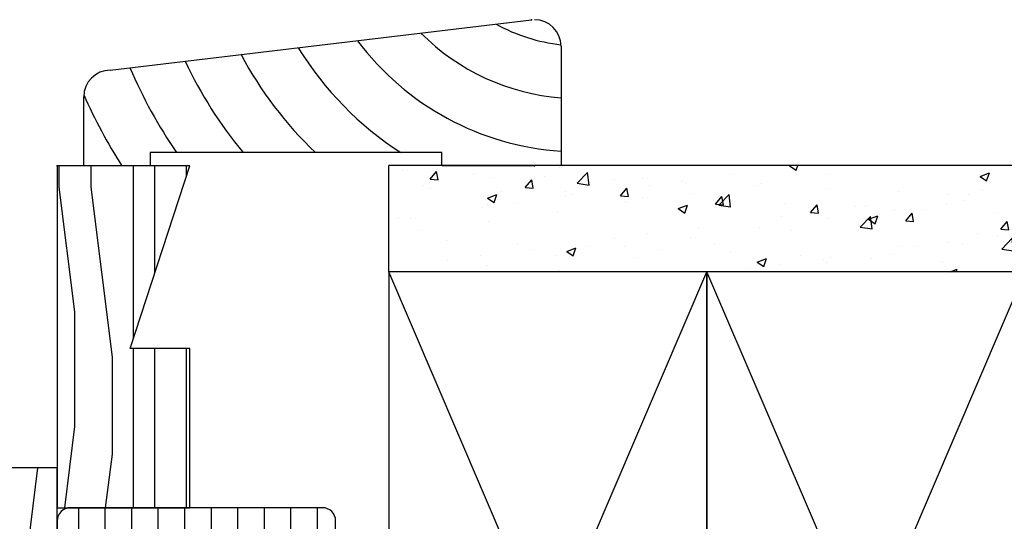
# Model space of a CAD drawing. Extents: x 0 to 162, y 0 to 38.
# Drawn here: x 143 to 148, y 9 to 11 of the extents above; entities that cross this region are included whole.
import ezdxf

# ---------------------------------------------------------------- set-up
doc = ezdxf.new("R2010")
doc.units = 0
doc.header["$LTSCALE"] = 6
doc.header["$MEASUREMENT"] = 0
doc.layers.add('A-DETL-CUT', color=6, linetype='CONTINUOUS')

# ---------------------------------------------------------------- blocks, each defined once
blk = doc.blocks.new('casement jamb 111')
at = {"layer": 'A-DETL-CUT'}
h = blk.add_hatch(dxfattribs=at)
h.set_pattern_fill('PGRAIN', color=256, scale=0.05, angle=90, style=0)
h.set_pattern_definition([(90, (56.042, -44.789), (1.5, 1e-16), [0.8, -5.2]), (90, (56.192, -44.789), (1.5, 1e-16), [1.14362, -4.85638]), (90, (56.342, -44.789), (1.5, 1e-16), [1.45736, -4.54264]), (90, (56.492, -44.789), (1.5, 1e-16), [1.45736, -4.54264]), (90, (56.642, -44.789), (1.5, 1e-16), [1.14362, -4.85638]), (90, (56.792, -44.789), (1.5, 1e-16), [0.8, -5.2]), (90, (56.942, -44.789), (1.5, 1e-16), [1.05231, -4.94769]), (90, (57.092, -44.789), (1.5, 1e-16), [4.28626, -1.71374]), (90, (57.242, -44.789), (1.5, 1e-16), [3.94264, -2.05736]), (90, (57.392, -44.789), (1.5, 1e-16), [0.61921, -5.38079]), (90, (55.942, -43.189), (1.5, 1e-16), [0.45736, -5.54264]), (90, (56.1187, -43.0586), (1.5, 1e-16), [0.54023, -5.45977]), (90, (56.2688, -42.7454), (1.5, 1e-16), [0.22756, -5.77244]), (90, (56.5653, -42.7454), (1.5, 1e-16), [0.22756, -5.77244]), (90, (56.7154, -43.0586), (1.5, 1e-16), [0.54023, -5.45977]), (90, (56.892, -43.189), (1.5, 1e-16), [0.45736, -5.54264]), (90, (56.992, -43.3366), (1.5, 1e-16), [0.80533, -5.19467]), (90, (57.342, -43.7697), (1.5, 1e-16), [2.78079, -3.21921]), (90, (56.042, -41.9316), (1.5, 1e-16), [0.14264, -5.85736]), (90, (56.192, -41.9316), (1.5, 1e-16), [0.34306, -5.65694]), (90, (56.342, -41.9316), (1.5, 1e-16), [0.67293, -5.32707]), (90, (56.492, -41.9316), (1.5, 1e-16), [1.08527, -4.91473]), (90, (56.642, -41.9316), (1.5, 1e-16), [1.42889, -4.57111]), (90, (56.792, -41.9316), (1.5, 1e-16), [1.74264, -4.25736]), (90, (56.942, -42.1313), (1.5, 1e-16), [1.94236, -4.05764]), (90, (56.042, -40.3885), (1.5, 1e-16), [0.39958, -5.60042]), (90, (56.2322, -40.3795), (1.5, 1e-16), [0.71144, -5.28856]), (90, (56.392, -40.0463), (1.5, 1e-16), [0.45736, -5.54264]), (90, (56.5687, -39.916), (1.5, 1e-16), [0.54023, -5.45977]), (90, (56.7188, -39.6027), (1.5, 1e-16), [0.22756, -5.77244]), (90, (57.0153, -39.6027), (1.5, 1e-16), [0.22756, -5.77244]), (90, (57.1654, -39.916), (1.5, 1e-16), [0.54023, -5.45977]), (90, (57.342, -40.0463), (1.5, 1e-16), [0.45736, -5.54264]), (82.875, (56.49205, -43.3316), (-3e-08, 6), [0.59078, -11.5026]), (82.875, (56.64205, -43.6453), (-3e-08, 6), [0.59132, -11.50206]), (82.875, (56.79205, -43.98894), (-3e-08, 6), [0.80623, -11.28716]), (82.875, (56.94205, -43.7366), (-3e-08, 6), [0.40311, -11.69027]), (82.875, (55.94205, -42.7316), (-3e-08, 6), [0.80623, -11.28716]), (82.875, (56.1187, -42.5183), (-3e-08, 6), [0.59132, -11.50206]), (82.875, (56.2688, -42.5178), (-3e-08, 6), [0.59078, -11.5026]), (82.875, (56.94205, -40.18894), (-3e-08, 6), [0.59078, -11.5026]), (82.875, (57.09205, -40.5027), (-3e-08, 6), [0.59132, -11.50206]), (82.875, (57.24205, -40.8463), (-3e-08, 6), [0.80623, -11.28716]), (82.875, (57.34205, -40.98894), (-3e-08, 6), [0.40311, -11.69027]), (82.875, (55.96705, -39.38894), (-3e-08, 6), [0.60467, -11.48872]), (82.875, (56.04205, -39.98894), (-3e-08, 6), [1.20934, -10.88405]), (82.875, (56.23216, -39.6681), (-3e-08, 6), [0.88598, -11.20741]), (82.875, (56.39205, -39.58894), (-3e-08, 6), [0.80623, -11.28716]), (82.875, (56.5687, -39.3757), (-3e-08, 6), [0.59132, -11.50206]), (82.875, (56.7188, -39.3752), (-3e-08, 6), [0.59078, -11.5026]), (277.125, (56.49205, -41.9316), (-3e-08, -6), [0.59078, -11.5026]), (97.125, (56.04205, -43.98894), (3e-08, 6), [0.80623, -11.28716]), (97.125, (56.19205, -43.6453), (3e-08, 6), [0.59132, -11.50206]), (97.125, (56.34205, -43.3316), (3e-08, 6), [0.59078, -11.5026]), (277.125, (56.64205, -41.9316), (-3e-08, -6), [0.59132, -11.50206]), (277.125, (56.79205, -41.9316), (-3e-08, -6), [0.80623, -11.28716]), (277.125, (56.94205, -42.1313), (-3e-08, -6), [0.40311, -11.69027]), (97.125, (57.39205, -44.1697), (3e-08, 6), [0.40311, -11.69027]), (277.125, (55.89205, -40.58894), (-3e-08, -6), [1.20934, -10.88405]), (277.125, (56.04205, -40.3885), (-3e-08, -6), [1.20934, -10.88405]), (277.125, (56.23216, -40.3795), (-3e-08, -6), [0.88598, -11.20741]), (97.125, (56.49205, -40.8463), (3e-08, 6), [0.80623, -11.28716]), (97.125, (56.64205, -40.5027), (3e-08, 6), [0.59132, -11.50206]), (97.125, (56.79205, -40.18894), (3e-08, 6), [0.59078, -11.5026]), (277.125, (56.94205, -38.78894), (-3e-08, -6), [0.59078, -11.5026]), (277.125, (57.09205, -38.78894), (-3e-08, -6), [0.59132, -11.50206]), (277.125, (57.24205, -38.78894), (-3e-08, -6), [0.80623, -11.28716]), (277.125, (57.39205, -38.78894), (-3e-08, -6), [0.60467, -11.48872]), (90, (56.3801, -42.7454), (1.5, 1e-16), [0.22756, -5.77244]), (90, (56.4565, -42.7454), (1.5, 1e-16), [0.22756, -5.77244]), (90, (56.8301, -39.6027), (1.5, 1e-16), [0.22756, -5.77244]), (90, (56.9065, -39.6027), (1.5, 1e-16), [0.22756, -5.77244]), (97.125, (56.4183, -43.05106), (3e-08, 6), [0.30808, -11.78531]), (82.875, (56.4183, -43.05106), (-3e-08, 6), [0.30808, -11.78531]), (277.125, (56.4183, -42.2121), (-3e-08, -6), [0.30808, -11.78531]), (82.875, (56.3801, -42.5178), (-3e-08, 6), [0.30808, -11.78531]), (97.125, (56.8683, -39.9084), (3e-08, 6), [0.30808, -11.78531]), (82.875, (56.8683, -39.9084), (-3e-08, 6), [0.30808, -11.78531]), (277.125, (56.8683, -39.0695), (-3e-08, -6), [0.30808, -11.78531]), (82.875, (56.8301, -39.3752), (-3e-08, 6), [0.30808, -11.78531])])
h.paths.add_polyline_path([(-1.9375, -0.2775), (-1.75, -0.2775), (-1.75, 0.6605, -0.414202), (-1.688, 0.7225), (-1.3125, 0.7225), (-1.3125, 0.055), (-1.3435, 0.055), (-1.3435, -0.035), (-1.5315, -0.035), (-1.5315, -0.115), (-1.3435, -0.115), (-1.3435, -0.205), (-1.3125, -0.205), (-1.3125, -0.4338), (-1.2505, -0.4504), (-1.2505, -0.605), (-1.3125, -0.6216), (-1.3125, -0.7288), (-1.5375, -0.7288), (-1.5375, -1.3718, -0.414252), (-1.5995, -1.4338), (-1.8755, -1.4338, -0.414175), (-1.9375, -1.3718)])
h = blk.add_hatch(dxfattribs=at)
h.set_pattern_fill('ANSI31', color=256, angle=405, style=0)
h.set_pattern_definition([(90, (-76.53021, -35.50936), (0.125, 0), [])])
h.paths.add_polyline_path([(-0.062, 0.535, -0.414214), (0, 0.473), (0, -0.4322, -0.389559), (-0.0137, -0.4472), (-0.188, -0.462), (-0.188, -0.964), (-0.0137, -0.9788, -0.389559), (0, -0.9938), (0, -2.0491, -0.414214), (-0.015, -2.0641), (-0.173, -2.0641), (-0.173, -2.1421), (-0.08, -2.1421, -0.414214), (-0.065, -2.1571), (-0.065, -2.4491, -0.414214), (-0.08, -2.4641), (-0.49, -2.4641, -0.39391), (-0.5209, -2.4353), (-0.5495, -2.0261), (-0.5495, -1.192), (-0.6891, -1.192, -0.414214), (-0.7041, -1.177), (-0.7041, -1.0768, 0.414214), (-0.7191, -1.0618), (-0.8148, -1.0618, 0.414214), (-0.8298, -1.0768), (-0.8298, -1.177, -0.414214), (-0.8448, -1.192), (-1.0295, -1.192, -0.414214), (-1.0445, -1.177), (-1.0445, -0.9423), (-1.299, -0.9173, -0.385826), (-1.3125, -0.9024), (-1.3125, -0.6397, -0.339973), (-1.3014, -0.6252), (-1.2185, -0.6031), (-1.2185, -0.4501), (-1.3014, -0.4281, -0.339973), (-1.3125, -0.4136), (-1.3125, -0.2191, -0.414214), (-1.2975, -0.2041), (-1.2655, -0.2041), (-1.2655, -0.1291, -0.414214), (-1.2505, -0.1141), (-1.0447, -0.1141), (-1.0447, -0.0341), (-1.2505, -0.0341, -0.414214), (-1.2655, -0.0191), (-1.2655, 0.3509), (-1.2975, 0.3509, -0.414214), (-1.3125, 0.3659), (-1.3125, 0.473, -0.414214), (-1.2505, 0.535)])
blk.add_lwpolyline([(-1.3435, -0.035), (-1.3435, 0.055), (-1.3125, 0.055), (-1.3125, 0.7225), (-1.688, 0.7225, 0.414202), (-1.75, 0.6605), (-1.75, -0.2775), (-1.9375, -0.2775), (-1.9375, -1.3718, 0.414175), (-1.8755, -1.4338), (-1.5995, -1.4338, 0.414252), (-1.5375, -1.3718), (-1.5375, -0.7288), (-1.3125, -0.7288), (-1.3125, -0.6216), (-1.2505, -0.605), (-1.2505, -0.4504), (-1.3125, -0.4338), (-1.3125, -0.205), (-1.3435, -0.205), (-1.3435, -0.115), (-1.5315, -0.115), (-1.5315, -0.035)], format="xyb", close=True, dxfattribs=at)
blk.add_lwpolyline([(-1.3435, -0.035), (-1.3435, 0.055), (-1.3125, 0.055), (-1.3125, 0.7225), (-1.688, 0.7225, 0.414202), (-1.75, 0.6605), (-1.75, -0.2775), (-1.9375, -0.2775), (-1.9375, -1.3718, 0.414175), (-1.8755, -1.4338), (-1.5995, -1.4338, 0.414252), (-1.5375, -1.3718), (-1.5375, -0.7288), (-1.3125, -0.7288), (-1.3125, -0.6216), (-1.2505, -0.605), (-1.2505, -0.4504), (-1.3125, -0.4338), (-1.3125, -0.205), (-1.3435, -0.205), (-1.3435, -0.115), (-1.5315, -0.115), (-1.5315, -0.035)], format="xyb", close=True, dxfattribs=at)
blk.add_lwpolyline([(0, -0.4322), (0, 0.473, 0.414214), (-0.062, 0.535), (-1.2505, 0.535, 0.414214), (-1.3125, 0.473), (-1.3125, 0.3659, 0.414214)], format="xyb", dxfattribs=at)

msp = doc.modelspace()

# ---------------------------------------------------------------- hatches: boundary and pattern name
at = {"layer": 'A-DETL-CUT'}
h = msp.add_hatch(dxfattribs=at)
h.set_pattern_fill('PGRAIN', color=256, scale=0.05, angle=90, style=0)
h.set_pattern_definition([(90, (129.9007, -10.6616), (-1.5, 1e-16), [0.8, -5.2]), (90, (129.7507, -10.6616), (-1.5, 1e-16), [1.14362, -4.85638]), (90, (129.6007, -10.6616), (-1.5, 1e-16), [1.45736, -4.54264]), (90, (129.4507, -10.6616), (-1.5, 1e-16), [1.45736, -4.54264]), (90, (129.3007, -10.6616), (-1.5, 1e-16), [1.14362, -4.85638]), (90, (129.1507, -10.6616), (-1.5, 1e-16), [0.8, -5.2]), (90, (129.0007, -10.6616), (-1.5, 1e-16), [1.05231, -4.94769]), (90, (128.8507, -10.6616), (-1.5, 1e-16), [4.28626, -1.71374]), (90, (128.7007, -10.6616), (-1.5, 1e-16), [3.94264, -2.05736]), (90, (128.5507, -10.6616), (-1.5, 1e-16), [0.61921, -5.38079]), (90, (130.0007, -9.0616), (-1.5, 1e-16), [0.45736, -5.54264]), (90, (129.824, -8.9313), (-1.5, 1e-16), [0.54023, -5.45977]), (90, (129.674, -8.618), (-1.5, 1e-16), [0.22756, -5.77244]), (90, (129.3774, -8.618), (-1.5, 1e-16), [0.22756, -5.77244]), (90, (129.2273, -8.9313), (-1.5, 1e-16), [0.54023, -5.45977]), (90, (129.0507, -9.0616), (-1.5, 1e-16), [0.45736, -5.54264]), (90, (128.9507, -9.2093), (-1.5, 1e-16), [0.80533, -5.19467]), (90, (128.6007, -9.6424), (-1.5, 1e-16), [2.7808, -3.2192]), (90, (129.9007, -7.8043), (-1.5, 1e-16), [0.14264, -5.85736]), (90, (129.7507, -7.8043), (-1.5, 1e-16), [0.34306, -5.65694]), (90, (129.6007, -7.8043), (-1.5, 1e-16), [0.67293, -5.32707]), (90, (129.4507, -7.8043), (-1.5, 1e-16), [1.08527, -4.91473]), (90, (129.3007, -7.8043), (-1.5, 1e-16), [1.4289, -4.5711]), (90, (129.1507, -7.8043), (-1.5, 1e-16), [1.74264, -4.25736]), (90, (129.0007, -8.004), (-1.5, 1e-16), [1.94236, -4.05764]), (90, (129.9007, -6.2612), (-1.5, 1e-16), [0.39958, -5.60042]), (90, (129.7106, -6.2522), (-1.5, 1e-16), [0.71144, -5.28856]), (90, (129.5507, -5.919), (-1.5, 1e-16), [0.45736, -5.54264]), (90, (129.374, -5.7886), (-1.5, 1e-16), [0.54023, -5.45977]), (90, (129.224, -5.4754), (-1.5, 1e-16), [0.22756, -5.77244]), (90, (128.9274, -5.4754), (-1.5, 1e-16), [0.22756, -5.77244]), (90, (128.7773, -5.7886), (-1.5, 1e-16), [0.54023, -5.45977]), (90, (128.6007, -5.919), (-1.5, 1e-16), [0.45736, -5.54264]), (97.125, (129.4507, -9.2043), (3e-08, 6), [0.59078, -11.5026]), (97.125, (129.3007, -9.518), (3e-08, 6), [0.59132, -11.50206]), (97.125, (129.1507, -9.8616), (3e-08, 6), [0.80623, -11.28716]), (97.125, (129.0007, -9.6093), (3e-08, 6), [0.40311, -11.69027]), (97.125, (130.0007, -8.6043), (3e-08, 6), [0.80623, -11.28716]), (97.125, (129.824, -8.391), (3e-08, 6), [0.59132, -11.50206]), (97.125, (129.67394, -8.3905), (3e-08, 6), [0.59078, -11.5026]), (97.125, (129.0007, -6.0616), (3e-08, 6), [0.59078, -11.5026]), (97.125, (128.8507, -6.3754), (3e-08, 6), [0.59132, -11.50206]), (97.125, (128.7007, -6.719), (3e-08, 6), [0.80623, -11.28716]), (97.125, (128.6007, -6.8616), (3e-08, 6), [0.40311, -11.69027]), (97.125, (129.9757, -5.2616), (3e-08, 6), [0.60467, -11.48872]), (97.125, (129.9007, -5.8616), (3e-08, 6), [1.20934, -10.88405]), (97.125, (129.71056, -5.5408), (3e-08, 6), [0.88598, -11.2074]), (97.125, (129.5507, -5.4616), (3e-08, 6), [0.80623, -11.28716]), (97.125, (129.374, -5.2484), (3e-08, 6), [0.59132, -11.50206]), (97.125, (129.22394, -5.24785), (3e-08, 6), [0.59078, -11.5026]), (262.875, (129.4507, -7.8043), (3e-08, -6), [0.59078, -11.5026]), (82.875, (129.9007, -9.8616), (-3e-08, 6), [0.80623, -11.28716]), (82.875, (129.7507, -9.518), (-3e-08, 6), [0.59132, -11.50206]), (82.875, (129.6007, -9.2043), (-3e-08, 6), [0.59078, -11.5026]), (262.875, (129.3007, -7.8043), (3e-08, -6), [0.59132, -11.50206]), (262.875, (129.1507, -7.8043), (3e-08, -6), [0.80623, -11.28716]), (262.875, (129.0007, -8.004), (3e-08, -6), [0.40311, -11.69027]), (82.875, (128.5507, -10.0424), (-3e-08, 6), [0.40311, -11.69027]), (262.875, (130.0507, -6.4616), (3e-08, -6), [1.20934, -10.88405]), (262.875, (129.9007, -6.2612), (3e-08, -6), [1.20934, -10.88405]), (262.875, (129.71056, -6.2522), (3e-08, -6), [0.88598, -11.2074]), (82.875, (129.4507, -6.719), (-3e-08, 6), [0.80623, -11.28716]), (82.875, (129.3007, -6.3754), (-3e-08, 6), [0.59132, -11.50206]), (82.875, (129.1507, -6.0616), (-3e-08, 6), [0.59078, -11.5026]), (262.875, (129.0007, -4.6616), (3e-08, -6), [0.59078, -11.5026]), (262.875, (128.8507, -4.6616), (3e-08, -6), [0.59132, -11.50206]), (262.875, (128.7007, -4.6616), (3e-08, -6), [0.80623, -11.28716]), (262.875, (128.5507, -4.6616), (3e-08, -6), [0.60467, -11.48872]), (90, (129.5626, -8.618), (-1.5, 1e-16), [0.22756, -5.77244]), (90, (129.4862, -8.618), (-1.5, 1e-16), [0.22756, -5.77244]), (90, (129.1126, -5.4754), (-1.5, 1e-16), [0.22756, -5.77244]), (90, (129.0362, -5.4754), (-1.5, 1e-16), [0.22756, -5.77244]), (82.875, (129.5244, -8.92375), (-3e-08, 6), [0.30808, -11.7853]), (97.125, (129.5244, -8.92375), (3e-08, 6), [0.30808, -11.7853]), (262.875, (129.5244, -8.0848), (3e-08, -6), [0.30808, -11.7853]), (97.125, (129.5626, -8.3905), (3e-08, 6), [0.30808, -11.7853]), (82.875, (129.0744, -5.7811), (-3e-08, 6), [0.30808, -11.7853]), (97.125, (129.0744, -5.7811), (3e-08, 6), [0.30808, -11.7853]), (262.875, (129.0744, -4.94215), (3e-08, -6), [0.30808, -11.7853]), (97.125, (129.1126, -5.24785), (3e-08, 6), [0.30808, -11.7853])])
h.paths.add_polyline_path([(143.868233, 10.299052), (143.243233, 10.299052), (143.243233, 8.687893), (143.868233, 8.687893), (143.868233, 9.437893), (143.586983, 9.437893)])
h = msp.add_hatch(dxfattribs=at)
h.set_pattern_fill('AR-CONC', color=256, scale=0.0625, style=0)
h.set_pattern_definition([(50, (76.55573, -3.6659), (0.4482876, -0.03922), [0.046875, -0.515625]), (355, (76.55573, -3.6659), (-0.0867196, 0.47012), [0.0375, -0.4125]), (100.4514, (76.5931, -3.6692), (0.3615684, 0.4308997), [0.0398376, -0.4382138]), (46.1842, (76.55573, -3.5409), (0.6670257, -0.1034494), [0.0703125, -0.7734375]), (96.6356, (76.6113, -3.54953), (0.584164, 0.6088237), [0.0597564, -0.6573206]), (351.1842, (76.5557, -3.5409), (0.584164, 0.608824), [0.05625, -0.61875]), (21, (76.61823, -3.57216), (0.3730669, -0.2516368), [0.046875, -0.515625]), (326, (76.61823, -3.57216), (0.152072, 0.4532188), [0.0375, -0.4125]), (71.4514, (76.64932, -3.59313), (0.5251391, 0.2015816), [0.0398376, -0.4382138]), (37.5, (76.55573, -3.66591), (0.0075999, 0.20805866), [0, -0.4075, 0, -0.41875, 0, -0.4140625]), (7.5, (76.55573, -3.66591), (0.16441846, 0.2465073), [0, -0.23875, 0, -0.398125, 0, -0.1578125]), (327.5, (76.41636, -3.66591), (0.33363902, -0.0140968), [0, -0.15625, 0, -0.4875, 0, -0.646875]), (317.5, (76.35386, -3.6659), (0.3644914, 0.0625656), [0, -0.203125, 0, -0.32375, 0, -0.459375])])
h.paths.add_polyline_path([(152.305733, 10.299052), (144.805733, 10.299401), (144.805733, 9.799401), (146.305733, 9.799401), (147.805733, 9.799401), (149.305733, 9.799052), (150.805733, 9.799052), (152.305733, 9.799052)])

# ---------------------------------------------------------------- linework, layer by layer
for p, q in [((143.493233, 10.748552), (145.478408, 10.98567)), ((145.618233, 10.861552), (145.618233, 10.299052)), ((143.368233, 10.299052), (143.368233, 10.623552)), ((145.055733, 10.361052), (143.680733, 10.361052)), ((143.680733, 10.361052), (143.680733, 10.299052)), ((145.055733, 10.299052), (145.055733, 10.361052)), ((143.680733, 10.299052), (143.368233, 10.299052)), ((152.305733, 10.299052), (144.805733, 10.299401)), ((144.805733, 9.799401), (144.805733, 10.299401)), ((145.493233, 10.299052), (145.055733, 10.299052)), ((144.805733, 6.299401), (146.305733, 9.799401)), ((146.305733, 6.299401), (144.805733, 9.799401)), ((146.305733, 6.299401), (147.805733, 9.799401)), ((147.805733, 6.299401), (146.305733, 9.799401))]:
    msp.add_line(p, q, dxfattribs=at)
for points in [[(143.868233, 10.299052), (143.868233, 10.299052), (143.243233, 10.299052), (143.243233, 8.687893), (143.868233, 8.687893), (143.868233, 9.437893), (143.586983, 9.437893)], [(144.805733, 6.299401), (146.305733, 6.299401), (146.305733, 9.799401), (144.805733, 9.799401)], [(146.305733, 6.299401), (147.805733, 6.299401), (147.805733, 9.799401), (146.305733, 9.799401)]]:
    msp.add_lwpolyline(points, close=True, dxfattribs=at)
for centre, radius, start, end in [((145.703833, 11.669205), 0.804839, 240.914076, 263.878985), ((145.493233, 10.861552), 0.125, 0, 90), ((145.703833, 11.669205), 1.054839, 224.987471, 265.345361), ((145.703833, 11.669205), 1.304839, 216.788861, 266.238601), ((145.703833, 11.669205), 1.804839, 207.987588, 226.45248), ((145.703833, 11.669205), 1.554839, 211.603053, 237.282224), ((145.703833, 11.669205), 2.054839, 205.310362, 219.540295), ((143.493233, 10.623552), 0.125, 90, 180), ((145.703833, 11.669205), 2.304839, 203.243094, 214.580816), ((145.703833, 11.669205), 2.554839, 203.929082, 212.43193)]:
    msp.add_arc(centre, radius, start, end, dxfattribs=at)
for p in [(145.478408, 10.98567), (143.243233, 10.299052), (145.493233, 10.299052), (145.493233, 10.299052)]:
    msp.add_point(p, dxfattribs=at)

# ---------------------------------------------------------------- block references
msp.add_blockref('casement jamb 111', (144.555733, 8.152901), dxfattribs=at)

doc.saveas('drawing.dxf')
